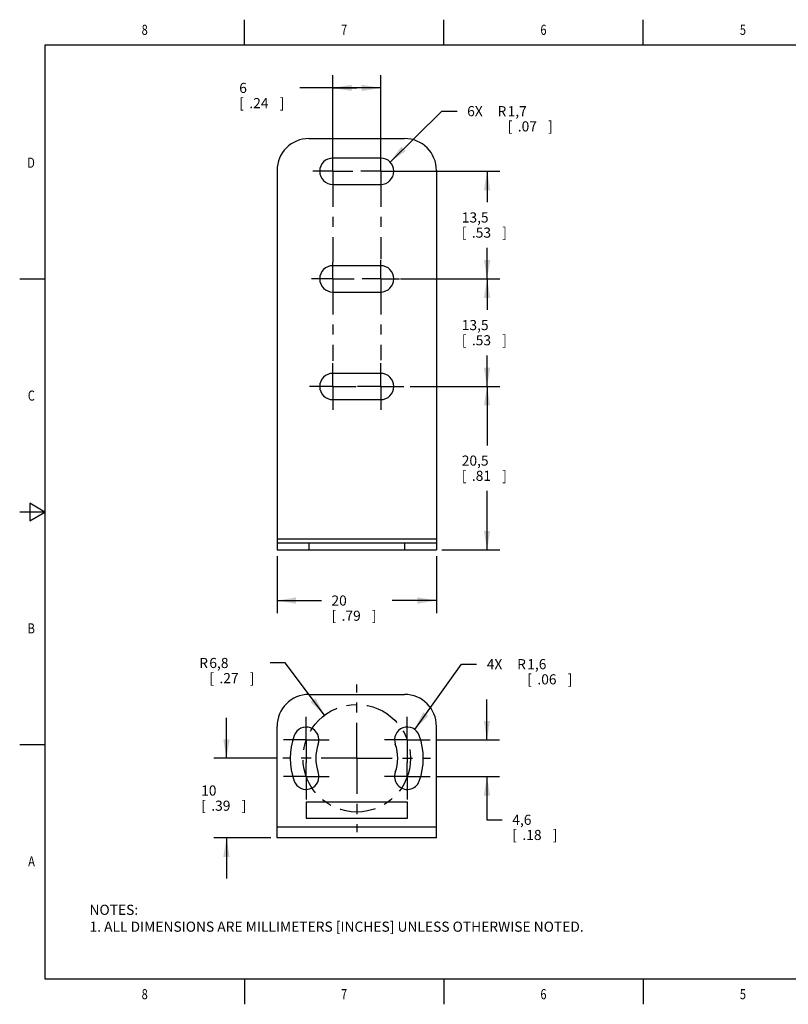
# Model space of a CAD drawing. Units: inches. Extents: x 0.4 to 16.6, y 0.6 to 10.4.
# Drawn here: x 0.4 to 8, y 0.6 to 10.4 of the extents above; entities that cross this region are included whole.
import ezdxf
from ezdxf.enums import TextEntityAlignment as Align

# ---------------------------------------------------------------- set-up
doc = ezdxf.new("R2010")
doc.units = ezdxf.units.IN
doc.header["$LTSCALE"] = 0.935
doc.header["$MEASUREMENT"] = 0
doc.linetypes.add('CENTER', pattern=[0.6, 0.375, -0.075, 0.075, -0.075])
doc.layers.get('0').update_dxf_attribs({"linetype": 'CONTINUOUS'})
for name, color, linetype in [('AXIS_COSMETIC_THREADS', 7, 'CONTINUOUS'), ('DATUM_CURVES', 7, 'CONTINUOUS'), ('SCHEME_DIMS', 7, 'CONTINUOUS')]:
    doc.layers.add(name, color=color, linetype=linetype)
doc.dimstyles.new('DIMSTYLE_1', dxfattribs={"dimtxt": 0.1, "dimasz": 0.1875, "dimexe": 0.18, "dimexo": 0.0625, "dimgap": 0.09, "dimtad": 0, "dimtih": 1, "dimtoh": 1, "dimdec": 1, "dimlfac": 0.5, "dimzin": 4, "dimdsep": 46, "dimtxsty": 'STANDARD', "dimblk": '_FILLED', "dimblk1": '_FILLED', "dimblk2": '_FILLED', "dimcen": 0.09, "dimadec": 0, "dimazin": 0, "dimtp": 0.1, "dimtm": 0.1, "dimtfac": 1, "dimtdec": 1, "dimtofl": 0, "dimtmove": 0, "dimatfit": 3, "dimldrblk": '_FILLED', "dimfxl": 1, "dimtolj": 1, "dimtzin": 4, "dimarcsym": 0})
doc.dimstyles.new('DIMSTYLE_2', dxfattribs={"dimtxt": 0.1, "dimasz": 0.1875, "dimexe": 0.18, "dimexo": 0.0625, "dimgap": 0.09, "dimtad": 0, "dimtih": 1, "dimtoh": 1, "dimdec": 1, "dimlfac": 0.5, "dimzin": 4, "dimdsep": 46, "dimtxsty": 'STANDARD', "dimblk": '_FILLED', "dimblk1": '_FILLED', "dimblk2": '_FILLED', "dimcen": 0.09, "dimadec": 0, "dimazin": 0, "dimtp": 0.1, "dimtm": 0.1, "dimtfac": 1, "dimtdec": 1, "dimtofl": 0, "dimtmove": 0, "dimatfit": 3, "dimldrblk": '_FILLED', "dimfxl": 1, "dimtolj": 1, "dimtzin": 4, "dimarcsym": 0})

# ---------------------------------------------------------------- blocks, each defined once
blk = doc.blocks.new('_FILLED')
at = {"color": 0, "linetype": 'BYBLOCK'}
blk.add_solid([(0, 0), (-1, 0.167), (-1, -0.167)], dxfattribs=at)
blk = doc.blocks.new('*D0')
at = {"layer": 'SCHEME_DIMS', "color": 2, "linetype": 'CONTINUOUS'}
for p, q in [((2.9128, 5.0625), (2.9128, 4.5)), ((4.4876, 5.0625), (4.4876, 4.5)), ((2.9128, 4.625), (3.3502, 4.625)), ((4.4876, 4.625), (4.0502, 4.625))]:
    blk.add_line(p, q, dxfattribs=at)
at = {"layer": 'SCHEME_DIMS', "color": 2, "linetype": 'CONTINUOUS', "xscale": 0.1875, "yscale": 0.1875, "zscale": 0.1875, "rotation": 180}
blk.add_blockref('_FILLED', (2.9128, 4.625), dxfattribs=at)
at = {"layer": 'SCHEME_DIMS', "color": 2, "linetype": 'CONTINUOUS', "xscale": 0.1875, "yscale": 0.1875, "zscale": 0.1875}
blk.add_blockref('_FILLED', (4.4876, 4.625), dxfattribs=at)
at = {"layer": 'SCHEME_DIMS', "color": 2, "linetype": 'CONTINUOUS'}
for s, p in [('20', (3.4502, 4.575)), ('[', (3.4502, 4.425)), ('.79', (3.5502, 4.425)), (']', (3.8502, 4.425))]:
    blk.add_text(s, height=0.1, dxfattribs=at).set_placement(p)
blk = doc.blocks.new('*D1')
at = {"layer": 'SCHEME_DIMS', "color": 2, "linetype": 'CONTINUOUS'}
for p, q in [((4.2288, 6.7392), (5.1126, 6.7392)), ((4.9876, 6.7392), (4.9876, 6.1571)), ((4.9876, 5.125), (4.9876, 5.7071)), ((4.5391, 5.125), (5.1126, 5.125))]:
    blk.add_line(p, q, dxfattribs=at)
at = {"layer": 'SCHEME_DIMS', "color": 2, "linetype": 'CONTINUOUS', "xscale": 0.1875, "yscale": 0.1875, "zscale": 0.1875}
for p, rotation in [((4.9876, 6.7392), 90), ((4.9876, 5.125), 270)]:
    blk.add_blockref('_FILLED', p, dxfattribs=dict(at, rotation=rotation))
at = {"layer": 'SCHEME_DIMS', "color": 2, "linetype": 'CONTINUOUS'}
for s, p in [('20,5', (4.7376, 5.9571)), ('[', (4.7376, 5.8071)), ('.81', (4.8376, 5.8071)), (']', (5.1376, 5.8071))]:
    blk.add_text(s, height=0.1, dxfattribs=at).set_placement(p)
blk = doc.blocks.new('*D2')
at = {"layer": 'SCHEME_DIMS', "color": 2, "linetype": 'CONTINUOUS'}
for p, q in [((4.0291, 8.9562), (4.5409, 9.4586)), ((4.5409, 9.4586), (4.6909, 9.4586))]:
    blk.add_line(p, q, dxfattribs=at)
at = {"layer": 'SCHEME_DIMS', "color": 2, "linetype": 'CONTINUOUS', "xscale": 0.1875, "yscale": 0.1875, "zscale": 0.1875, "rotation": 224.4697059453}
blk.add_blockref('_FILLED', (4.0291, 8.9562), dxfattribs=at)
at = {"layer": 'SCHEME_DIMS', "color": 2, "linetype": 'CONTINUOUS'}
for s, p in [('6X ', (4.7909, 9.4086)), ('R', (5.0909, 9.4086)), ('1,7', (5.1909, 9.4086)), ('[', (5.1909, 9.2586)), ('.07', (5.2909, 9.2586)), (']', (5.5909, 9.2586))]:
    blk.add_text(s, height=0.1, dxfattribs=at).set_placement(p)
blk = doc.blocks.new('*D3')
at = {"layer": 'SCHEME_DIMS', "color": 2, "linetype": 'CONTINUOUS'}
for p, q in [((4.9867, 3.249), (4.9867, 3.649)), ((4.4881, 3.249), (5.1117, 3.249)), ((4.4881, 2.8854), (5.1117, 2.8854)), ((4.9867, 2.8854), (4.9867, 2.4596)), ((4.9867, 2.4596), (5.1367, 2.4596))]:
    blk.add_line(p, q, dxfattribs=at)
at = {"layer": 'SCHEME_DIMS', "color": 2, "linetype": 'CONTINUOUS', "xscale": 0.1875, "yscale": 0.1875, "zscale": 0.1875}
for p, rotation in [((4.9867, 3.249), 270), ((4.9867, 2.8854), 90)]:
    blk.add_blockref('_FILLED', p, dxfattribs=dict(at, rotation=rotation))
at = {"layer": 'SCHEME_DIMS', "color": 2, "linetype": 'CONTINUOUS'}
for s, p in [('4,6', (5.2367, 2.4096)), ('[', (5.2367, 2.2596)), ('.18', (5.3367, 2.2596)), (']', (5.6367, 2.2596))]:
    blk.add_text(s, height=0.1, dxfattribs=at).set_placement(p)
blk = doc.blocks.new('*D4')
at = {"layer": 'SCHEME_DIMS', "color": 2, "linetype": 'CONTINUOUS'}
for p, q in [((2.4128, 3.0672), (2.4128, 3.4672)), ((2.9078, 3.0672), (2.2878, 3.0672)), ((2.8503, 2.2798), (2.2878, 2.2798)), ((2.4128, 2.2798), (2.4128, 1.8798))]:
    blk.add_line(p, q, dxfattribs=at)
at = {"layer": 'SCHEME_DIMS', "color": 2, "linetype": 'CONTINUOUS', "xscale": 0.1875, "yscale": 0.1875, "zscale": 0.1875}
for p, rotation in [((2.4128, 3.0672), 270), ((2.4128, 2.2798), 90)]:
    blk.add_blockref('_FILLED', p, dxfattribs=dict(at, rotation=rotation))
at = {"layer": 'SCHEME_DIMS', "color": 2, "linetype": 'CONTINUOUS'}
for s, p in [('10', (2.1628, 2.6985)), ('[', (2.1628, 2.5485)), ('.39', (2.2628, 2.5485)), (']', (2.5628, 2.5485))]:
    blk.add_text(s, height=0.1, dxfattribs=at).set_placement(p)
blk = doc.blocks.new('*D5')
at = {"layer": 'SCHEME_DIMS', "color": 2, "linetype": 'CONTINUOUS'}
for p, q in [((3.464, 9.0602), (3.464, 9.813)), ((3.9364, 9.0602), (3.9364, 9.813)), ((3.7002, 9.688), (3.139, 9.688)), ((3.464, 9.688), (3.7002, 9.688)), ((3.9364, 9.688), (3.7002, 9.688))]:
    blk.add_line(p, q, dxfattribs=at)
at = {"layer": 'SCHEME_DIMS', "color": 2, "linetype": 'CONTINUOUS', "xscale": 0.1875, "yscale": 0.1875, "zscale": 0.1875, "rotation": 180}
blk.add_blockref('_FILLED', (3.464, 9.688), dxfattribs=at)
at = {"layer": 'SCHEME_DIMS', "color": 2, "linetype": 'CONTINUOUS', "xscale": 0.1875, "yscale": 0.1875, "zscale": 0.1875}
blk.add_blockref('_FILLED', (3.9364, 9.688), dxfattribs=at)
at = {"layer": 'SCHEME_DIMS', "color": 2, "linetype": 'CONTINUOUS'}
for s, p in [('6', (2.539, 9.638)), ('[', (2.539, 9.488)), ('.24', (2.639, 9.488)), (']', (2.939, 9.488))]:
    blk.add_text(s, height=0.1, dxfattribs=at).set_placement(p)
blk = doc.blocks.new('*D6')
at = {"layer": 'SCHEME_DIMS', "color": 2, "linetype": 'CONTINUOUS'}
for p, q in [((4.1314, 7.8022), (5.1126, 7.8022)), ((4.9876, 7.8022), (4.9876, 7.4957)), ((4.9876, 6.7392), (4.9876, 7.0457)), ((4.2288, 6.7392), (5.1126, 6.7392))]:
    blk.add_line(p, q, dxfattribs=at)
at = {"layer": 'SCHEME_DIMS', "color": 2, "linetype": 'CONTINUOUS', "xscale": 0.1875, "yscale": 0.1875, "zscale": 0.1875}
for p, rotation in [((4.9876, 7.8022), 90), ((4.9876, 6.7392), 270)]:
    blk.add_blockref('_FILLED', p, dxfattribs=dict(at, rotation=rotation))
at = {"layer": 'SCHEME_DIMS', "color": 2, "linetype": 'CONTINUOUS'}
for s, p in [('13,5', (4.7376, 7.2957)), ('[', (4.7376, 7.1457)), ('.53', (4.8376, 7.1457)), (']', (5.1376, 7.1457))]:
    blk.add_text(s, height=0.1, dxfattribs=at).set_placement(p)
blk = doc.blocks.new('*D7')
at = {"layer": 'SCHEME_DIMS', "color": 2, "linetype": 'CONTINUOUS'}
for p, q in [((4.1314, 8.8652), (5.1126, 8.8652)), ((4.9876, 8.8652), (4.9876, 8.5587)), ((4.9876, 7.8022), (4.9876, 8.1087)), ((4.1314, 7.8022), (5.1126, 7.8022))]:
    blk.add_line(p, q, dxfattribs=at)
at = {"layer": 'SCHEME_DIMS', "color": 2, "linetype": 'CONTINUOUS', "xscale": 0.1875, "yscale": 0.1875, "zscale": 0.1875}
for p, rotation in [((4.9876, 8.8652), 90), ((4.9876, 7.8022), 270)]:
    blk.add_blockref('_FILLED', p, dxfattribs=dict(at, rotation=rotation))
at = {"layer": 'SCHEME_DIMS', "color": 2, "linetype": 'CONTINUOUS'}
for s, p in [('13,5', (4.7376, 8.3587)), ('[', (4.7376, 8.2087)), ('.53', (4.8376, 8.2087)), (']', (5.1376, 8.2087))]:
    blk.add_text(s, height=0.1, dxfattribs=at).set_placement(p)
blk = doc.blocks.new('*D10')
at = {"layer": 'SCHEME_DIMS', "color": 2, "linetype": 'CONTINUOUS'}
for p, q in [((2.9925, 4.0085), (2.8435, 4.0085)), ((3.3808, 3.492), (2.9925, 4.0085))]:
    blk.add_line(p, q, dxfattribs=at)
at = {"layer": 'SCHEME_DIMS', "color": 2, "linetype": 'CONTINUOUS', "xscale": 0.1875, "yscale": 0.1875, "zscale": 0.1875, "rotation": 306.9368113065}
blk.add_blockref('_FILLED', (3.3808, 3.492), dxfattribs=at)
at = {"layer": 'SCHEME_DIMS', "color": 2, "linetype": 'CONTINUOUS'}
for s, p in [('R', (2.1435, 3.9585)), ('6,8', (2.2435, 3.9585)), ('[', (2.2435, 3.8085)), ('.27', (2.3435, 3.8085)), (']', (2.6435, 3.8085))]:
    blk.add_text(s, height=0.1, dxfattribs=at).set_placement(p)
blk = doc.blocks.new('*D11')
at = {"layer": 'SCHEME_DIMS', "color": 2, "linetype": 'CONTINUOUS'}
for p, q in [((4.2729, 3.3515), (4.7345, 3.9966)), ((4.7345, 3.9966), (4.8845, 3.9966))]:
    blk.add_line(p, q, dxfattribs=at)
at = {"layer": 'SCHEME_DIMS', "color": 2, "linetype": 'CONTINUOUS', "xscale": 0.1875, "yscale": 0.1875, "zscale": 0.1875, "rotation": 234.4170878889}
blk.add_blockref('_FILLED', (4.2729, 3.3515), dxfattribs=at)
at = {"layer": 'SCHEME_DIMS', "color": 2, "linetype": 'CONTINUOUS'}
for s, p in [('4X ', (4.9845, 3.9466)), ('R', (5.2845, 3.9466)), ('1,6', (5.3845, 3.9466)), ('[', (5.3845, 3.7966)), ('.06', (5.4845, 3.7966)), (']', (5.7845, 3.7966))]:
    blk.add_text(s, height=0.1, dxfattribs=at).set_placement(p)

msp = doc.modelspace()

# ---------------------------------------------------------------- linework, layer by layer
at = {"color": 2, "linetype": 'CONTINUOUS'}
for p, q in [((2.59, 10.112), (2.59, 10.362)), ((4.56, 10.112), (4.56, 10.362)), ((6.53, 10.112), (6.53, 10.362)), ((0.62, 10.112), (0.62, 0.887)), ((16.38, 10.112), (0.62, 10.112)), ((0.62, 7.7995), (0.37, 7.7995)), ((0.47, 5.5861), (0.47, 5.4129)), ((0.62, 5.4995), (0.47, 5.5861)), ((0.62, 5.4995), (0.37, 5.4995)), ((0.47, 5.4129), (0.62, 5.4995)), ((0.62, 3.1995), (0.37, 3.1995)), ((0.62, 0.887), (16.38, 0.887)), ((2.59, 0.887), (2.59, 0.637)), ((4.56, 0.887), (4.56, 0.637)), ((6.53, 0.887), (6.53, 0.637))]:
    msp.add_line(p, q, dxfattribs=at)
at = {"color": 7, "linetype": 'CONTINUOUS'}
for p, q in [((3.2277, 9.188), (4.1726, 9.188)), ((2.9128, 8.8731), (2.9128, 5.125)), ((4.4876, 8.8731), (4.4876, 5.125)), ((2.9128, 5.1959), (4.4876, 5.1959)), ((3.2002, 2.6342), (3.2002, 2.4767)), ((4.2002, 2.6342), (3.2002, 2.6342)), ((4.2002, 2.4767), (4.2002, 2.6342)), ((3.2002, 2.4767), (4.2002, 2.4767))]:
    msp.add_line(p, q, dxfattribs=at)
at = {"color": 9, "linetype": 'CONTINUOUS'}
for p, q in [((2.9128, 5.2353), (4.4876, 5.2353)), ((3.2277, 5.1959), (3.2277, 5.125)), ((4.1726, 5.1959), (4.1726, 5.125)), ((2.9128, 2.3901), (4.4876, 2.3901))]:
    msp.add_line(p, q, dxfattribs=at)
at = {"color": 3, "linetype": 'CONTINUOUS'}
for p, q in [((2.9128, 5.125), (4.4876, 5.125)), ((3.2277, 3.6971), (4.1726, 3.6971)), ((2.9128, 2.2798), (2.9128, 3.3822)), ((4.4876, 2.2798), (4.4876, 3.3822)), ((4.4876, 2.2798), (2.9128, 2.2798))]:
    msp.add_line(p, q, dxfattribs=at)
at = {"color": 7, "linetype": 'CONTINUOUS'}
for centre, start, end in [((3.2277, 8.8731), 90, 180), ((4.1726, 8.8731), 0, 90)]:
    msp.add_arc(centre, 0.315, start, end, dxfattribs=at)
at = {"color": 3, "linetype": 'CONTINUOUS'}
for centre, start, end in [((3.2277, 3.3822), 90, 180), ((4.1726, 3.3822), 0, 90)]:
    msp.add_arc(centre, 0.315, start, end, dxfattribs=at)
at = {"layer": 'AXIS_COSMETIC_THREADS', "color": 7, "linetype": 'CENTER'}
for p, q in [((3.464, 8.8652), (3.464, 9.0633)), ((3.9364, 8.8652), (3.9364, 9.0616)), ((3.464, 8.8652), (3.2659, 8.8652)), ((3.464, 8.8652), (3.464, 7.9665)), ((3.464, 8.8652), (3.6621, 8.8652)), ((3.9364, 8.8652), (3.74, 8.8652)), ((3.9364, 8.8652), (3.9364, 7.9963)), ((3.9364, 8.8652), (4.1329, 8.8652)), ((3.9364, 7.8022), (3.9364, 7.9867)), ((3.464, 7.8022), (3.464, 7.9665)), ((3.464, 7.8022), (3.2543, 7.8022)), ((3.464, 7.8022), (3.464, 6.9919)), ((3.464, 7.8022), (3.6737, 7.8022)), ((3.9364, 7.8022), (3.752, 7.8022)), ((3.9364, 7.8022), (3.9364, 6.9998)), ((3.9364, 7.8022), (4.1209, 7.8022)), ((3.464, 6.7392), (3.464, 6.9691)), ((3.9364, 6.7392), (3.9364, 6.9691)), ((3.464, 6.7392), (3.234, 6.7392)), ((3.464, 6.7392), (3.6939, 6.7392)), ((3.464, 6.7392), (3.464, 6.5093)), ((3.9364, 6.7392), (3.7065, 6.7392)), ((3.9364, 6.7392), (4.1663, 6.7392)), ((3.9364, 6.7392), (3.9364, 6.5093)), ((3.7002, 3.0672), (3.7002, 3.7971)), ((3.2007, 3.249), (3.2007, 3.475)), ((4.1996, 3.249), (4.1996, 3.475)), ((3.2007, 3.249), (2.9748, 3.249)), ((3.2007, 3.249), (3.2007, 3.023)), ((3.2007, 3.249), (3.4267, 3.249)), ((4.1996, 3.249), (3.9736, 3.249)), ((4.1996, 3.249), (4.4256, 3.249)), ((4.1996, 3.249), (4.1996, 3.023)), ((3.7002, 3.0672), (2.9703, 3.0672)), ((3.2007, 2.8854), (3.2007, 3.023)), ((3.7002, 3.0672), (3.7002, 2.3373)), ((3.7002, 3.0672), (4.4301, 3.0672)), ((4.1996, 2.8854), (4.1996, 3.023)), ((3.2007, 2.8854), (2.9748, 2.8854)), ((3.2007, 2.8854), (3.2007, 2.6595)), ((3.2007, 2.8854), (3.4267, 2.8854)), ((4.1996, 2.8854), (3.9736, 2.8854)), ((4.1996, 2.8854), (4.4256, 2.8854)), ((4.1996, 2.8854), (4.1996, 2.6595))]:
    msp.add_line(p, q, dxfattribs=at)
at = {"layer": 'AXIS_COSMETIC_THREADS', "color": 7, "linetype": 'CONTINUOUS'}
for p, q in [((3.9364, 8.9951), (3.464, 8.9951)), ((3.464, 8.7353), (3.9364, 8.7353)), ((3.9364, 7.9321), (3.464, 7.9321)), ((3.464, 7.6723), (3.9364, 7.6723)), ((3.9364, 6.8691), (3.464, 6.8691)), ((3.464, 6.6093), (3.9364, 6.6093))]:
    msp.add_line(p, q, dxfattribs=at)
for centre, start, end in [((3.464, 8.8652), 90, 270), ((3.9364, 8.8652), 270, 90), ((3.464, 7.8022), 90, 270), ((3.9364, 7.8022), 270, 90), ((3.464, 6.7392), 90, 270), ((3.9364, 6.7392), 270, 90)]:
    msp.add_arc(centre, 0.1299, start, end, dxfattribs=at)
at = {"layer": 'AXIS_COSMETIC_THREADS', "color": 3, "linetype": 'CONTINUOUS'}
for centre, radius, start, end in [((3.2007, 3.249), 0.126, 340, 160), ((4.1996, 3.249), 0.126, 20, 200), ((3.7002, 3.0672), 0.6575, 160, 200), ((3.7002, 3.0672), 0.6575, 340, 20), ((3.7002, 3.0672), 0.4055, 160, 200), ((3.7002, 3.0672), 0.4055, 340, 20), ((3.2007, 2.8854), 0.126, 200, 20), ((4.1996, 2.8854), 0.126, 160, 340)]:
    msp.add_arc(centre, radius, start, end, dxfattribs=at)
at = {"layer": 'DATUM_CURVES', "color": 2, "linetype": 'CENTER'}
msp.add_circle((3.7002, 3.0672), 0.5315, dxfattribs=at)

# ---------------------------------------------------------------- texts
at = {"color": 2, "linetype": 'CONTINUOUS', "width": 0.8}
for s, p in [('8', (1.605, 10.212)), ('7', (3.575, 10.212)), ('6', (5.545, 10.212)), ('5', (7.515, 10.212)), ('8', (1.605, 0.687)), ('7', (3.575, 0.687)), ('6', (5.545, 0.687)), ('5', (7.515, 0.687))]:
    msp.add_text(s, height=0.1, dxfattribs=at).set_placement(p, align=Align.CENTER)
for s, p in [('D', (0.52, 8.8995)), ('C', (0.52, 6.5995)), ('B', (0.52, 4.2995)), ('A', (0.52, 1.9995))]:
    msp.add_text(s, height=0.1, dxfattribs=at).set_placement(p, align=Align.RIGHT)
at = {"color": 2, "linetype": 'CONTINUOUS', "insert": (1.0597, 1.6203), "char_height": 0.1, "width": 6.6, "attachment_point": 1}
msp.add_mtext('NOTES:\\P1. ALL DIMENSIONS ARE MILLIMETERS [INCHES] UNLESS OTHERWISE NOTED.', dxfattribs=at)

# ---------------------------------------------------------------- dimensions: what is measured, and where the dimension line sits
at = {"layer": 'SCHEME_DIMS', "color": 2, "linetype": 'CONTINUOUS'}
dim = msp.add_linear_dim(base=(3.9364, 9.688), p1=(3.464, 9.0602), p2=(3.9364, 9.0602), dimstyle='DIMSTYLE_1', dxfattribs=at)
dim.commit()
dim.dimension.update_dxf_attribs({"geometry": '*D5', "text_midpoint": (2.789, 9.613), "dimtype": 160})
for center, mpoint, text, picture, middle in [((3.9364, 8.8652), (4.0291, 8.9562), '6X <>', '*D2', (5.2409, 9.3836)), ((4.1996, 3.249), (4.2729, 3.3515), '4X <>', '*D11', (5.4345, 3.9216))]:
    dim = msp.add_radius_dim(center=center, mpoint=mpoint, text=text, dimstyle='DIMSTYLE_2', dxfattribs=at)
    dim.commit()
    dim.dimension.update_dxf_attribs({"geometry": picture, "text_midpoint": middle, "dimtype": 164})
for base, p1, p2, angle, picture, middle in [((4.9876, 8.8652), (4.1314, 7.8022), (4.1314, 8.8652), 90, '*D7', (4.9876, 8.3337)), ((4.9876, 7.8022), (4.2288, 6.7392), (4.1314, 7.8022), 90, '*D6', (4.9876, 7.2707)), ((4.9876, 6.7392), (4.5391, 5.125), (4.2288, 6.7392), 90, '*D1', (4.9876, 5.9321)), ((2.9128, 4.625), (4.4876, 5.0625), (2.9128, 5.0625), 180, '*D0', (3.7002, 4.55)), ((4.9867, 3.249), (4.4881, 2.8854), (4.4881, 3.249), 90, '*D3', (5.4867, 2.3846)), ((2.4128, 3.0672), (2.8503, 2.2798), (2.9078, 3.0672), 90, '*D4', (2.4128, 2.6735))]:
    dim = msp.add_linear_dim(base=base, p1=p1, p2=p2, angle=angle, dimstyle='DIMSTYLE_1', dxfattribs=at)
    dim.commit()
    dim.dimension.update_dxf_attribs({"geometry": picture, "text_midpoint": middle, "dimtype": 160})
dim = msp.add_radius_dim(center=(3.7002, 3.0672), mpoint=(3.3808, 3.492), dimstyle='DIMSTYLE_2', dxfattribs=at)
dim.commit()
dim.dimension.update_dxf_attribs({"geometry": '*D10', "text_midpoint": (2.4435, 3.9335), "dimtype": 164})

doc.saveas('drawing.dxf')
